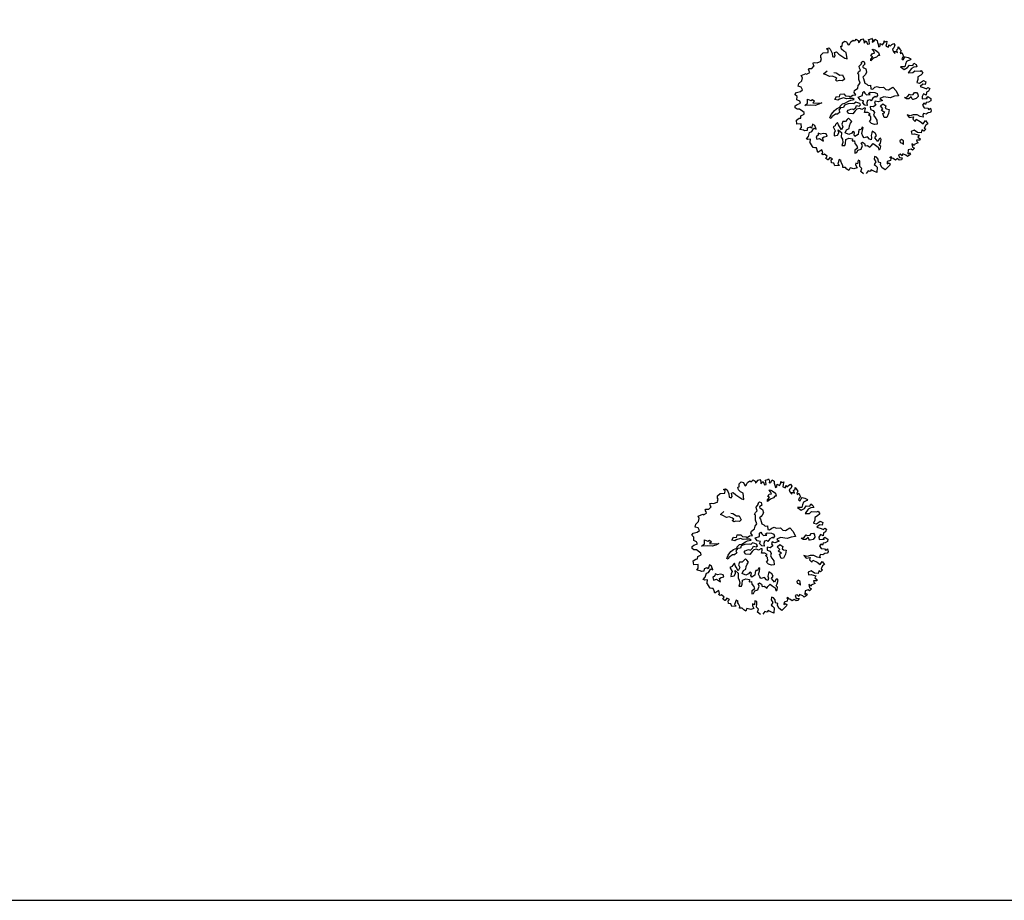
# Model space of a CAD drawing. Units: metres. Extents: x 1623 to 2647, y 855 to 1512.
# Drawn here: x 2323 to 2384, y 858 to 912 of the extents above; entities that cross this region are included whole.
import ezdxf

# ---------------------------------------------------------------- set-up
doc = ezdxf.new("R2010")
doc.units = ezdxf.units.M
doc.header["$MEASUREMENT"] = 0
for name, color, linetype in [('BLUE', 5, 'Continuous'), ('G', 76, 'Continuous'), ('Legend', 7, 'Continuous')]:
    doc.layers.add(name, color=color, linetype=linetype)

# ---------------------------------------------------------------- blocks, each defined once
blk = doc.blocks.new('TREE-1')
at = {"layer": 'G'}
for p, q in [((4.638, -1.532), (4.69, -1.387)), ((4.69, -1.387), (4.923, -1.283)), ((4.923, -1.283), (5.265, -1.371)), ((5.265, -1.065), (5.426, -1.065)), ((5.353, -1.174), (5.265, -1.065)), ((5.265, -1.371), (5.353, -1.174)), ((5.426, -1.065), (5.499, -1.19)), ((5.499, -1.19), (5.535, -1.517)), ((6.302, -1.46), (6.323, -1.247)), ((6.411, -1.657), (6.302, -1.46)), ((6.323, -1.247), (6.427, -1.262)), ((6.427, -1.262), (6.515, -1.05)), ((6.515, -1.05), (6.696, -0.962)), ((6.696, -0.962), (6.841, -1.065)), ((6.841, -1.065), (6.841, -1.19)), ((6.841, -1.19), (6.878, -1.335)), ((6.878, -1.335), (6.966, -1.335)), ((6.966, -1.335), (7.127, -1.174)), ((7.127, -1.174), (7.339, -1.102)), ((7.339, -1.102), (7.376, -1.19)), ((7.376, -1.19), (7.464, -1.19)), ((7.464, -1.19), (7.573, -1.122)), ((7.573, -1.122), (7.681, -1.262)), ((7.681, -1.262), (7.661, -1.408)), ((7.661, -1.408), (7.733, -1.387)), ((7.733, -1.387), (7.93, -1.262)), ((7.93, -1.262), (8.055, -1.247)), ((8.091, -1.408), (8.039, -1.584)), ((8.055, -1.247), (8.091, -1.408)), ((8.433, -1.444), (8.63, -1.46)), ((8.433, -1.584), (8.433, -1.444)), ((8.63, -1.46), (8.682, -1.423)), ((8.682, -1.423), (8.718, -1.584)), ((3.477, -2.072), (3.528, -2.035)), ((3.492, -2.212), (3.477, -2.072)), ((3.528, -2.035), (3.544, -2.035)), ((3.544, -2.035), (3.741, -2.103)), ((3.741, -2.103), (3.959, -1.978)), ((3.938, -1.911), (3.959, -1.729)), ((3.959, -1.978), (3.938, -1.911)), ((3.959, -1.729), (4.068, -1.729)), ((4.068, -1.729), (4.244, -1.817)), ((4.244, -1.817), (4.565, -1.802)), ((4.565, -1.745), (4.654, -1.62)), ((4.565, -1.802), (4.565, -1.745)), ((4.654, -1.62), (4.638, -1.532)), ((5.535, -1.517), (5.478, -1.766)), ((5.478, -1.766), (5.587, -1.854)), ((5.587, -1.854), (5.696, -1.781)), ((5.696, -1.781), (5.732, -1.532)), ((5.732, -1.532), (5.872, -1.517)), ((5.872, -1.517), (5.996, -1.745)), ((5.996, -1.745), (6.323, -2.175)), ((6.323, -2.175), (6.447, -2.284)), ((6.551, -1.802), (6.411, -1.657)), ((6.447, -2.284), (6.551, -1.802)), ((8.039, -1.584), (8.236, -1.48)), ((8.236, -1.48), (8.252, -1.745)), ((8.252, -1.745), (8.397, -1.766)), ((8.397, -1.766), (8.433, -1.584)), ((8.718, -1.584), (8.63, -1.729)), ((8.63, -1.729), (8.77, -1.729)), ((8.77, -1.729), (8.915, -1.584)), ((8.915, -1.584), (9.024, -1.729)), ((8.988, -2.015), (8.967, -2.196)), ((8.967, -2.196), (9.097, -2.16)), ((9.024, -1.729), (8.988, -1.875)), ((8.988, -1.875), (8.988, -2.015)), ((9.097, -2.16), (9.164, -2.015)), ((9.164, -2.015), (9.294, -2.16)), ((9.294, -2.16), (9.455, -2.035)), ((9.455, -2.035), (9.506, -1.911)), ((9.506, -1.911), (9.558, -2.015)), ((9.595, -2.175), (9.506, -2.336)), ((9.558, -2.015), (9.683, -2.015)), ((9.683, -2.015), (9.595, -2.175)), ((2.346, -3.021), (2.455, -2.839)), ((2.455, -2.839), (2.725, -2.715)), ((2.725, -2.715), (2.849, -2.518)), ((2.813, -2.336), (3.207, -2.3)), ((2.849, -2.518), (2.813, -2.336)), ((3.207, -2.3), (3.222, -2.372)), ((3.222, -2.372), (3.492, -2.321)), ((3.492, -2.321), (3.492, -2.212)), ((4.423, -2.766), (4.746, -2.641)), ((4.584, -2.891), (4.423, -2.766)), ((4.782, -3.104), (4.584, -2.891)), ((5.194, -2.928), (5.337, -2.998)), ((7.363, -2.888), (7.506, -2.818)), ((7.378, -2.961), (7.363, -2.888)), ((7.506, -2.818), (7.594, -2.906)), ((7.594, -2.906), (7.576, -3.104)), ((8.076, -2.998), (8.112, -2.873)), ((8.326, -2.891), (8.076, -2.998)), ((8.112, -2.873), (8.307, -2.766)), ((8.201, -2.659), (8.362, -2.531)), ((8.307, -2.766), (8.201, -2.659)), ((8.575, -2.873), (8.326, -2.891)), ((8.362, -2.531), (8.524, -2.55)), ((8.45, -2.23), (8.542, -2.23)), ((8.524, -2.388), (8.45, -2.23)), ((8.524, -2.55), (8.524, -2.388)), ((8.542, -2.23), (8.667, -2.355)), ((8.719, -2.803), (8.575, -2.873)), ((8.667, -2.355), (8.828, -2.605)), ((8.81, -2.836), (8.719, -2.803)), ((8.828, -2.605), (8.81, -2.836)), ((9.506, -2.336), (9.667, -2.466)), ((9.667, -2.466), (9.74, -2.321)), ((9.74, -2.321), (9.792, -2.445)), ((9.792, -2.445), (9.952, -2.372)), ((10.025, -2.642), (9.88, -2.715)), ((9.88, -2.715), (9.88, -2.876)), ((9.88, -2.876), (9.952, -3.073)), ((9.952, -2.372), (10.113, -2.336)), ((9.952, -3.073), (10.025, -2.927)), ((10.149, -2.497), (10.025, -2.642)), ((10.025, -2.927), (10.17, -3.073)), ((10.113, -2.336), (10.149, -2.497)), ((10.17, -2.855), (10.31, -2.803)), ((10.17, -3.073), (10.17, -2.855)), ((10.31, -2.803), (10.346, -2.694)), ((10.346, -2.694), (10.403, -2.891)), ((10.403, -2.891), (10.455, -3.021)), ((1.9, -3.519), (2.061, -3.41)), ((2.009, -3.7), (1.9, -3.519)), ((2.061, -3.41), (2.367, -3.446)), ((2.528, -3.161), (2.346, -3.021)), ((2.367, -3.446), (2.564, -3.379)), ((2.564, -3.379), (2.528, -3.161)), ((4.996, -3.141), (4.782, -3.104)), ((5.194, -3.303), (4.996, -3.141)), ((5.121, -3.464), (5.264, -3.409)), ((5.194, -3.607), (5.121, -3.464)), ((5.264, -3.409), (5.194, -3.303)), ((5.355, -3.607), (5.194, -3.607)), ((5.337, -2.998), (5.535, -3.248)), ((5.605, -3.714), (5.355, -3.607)), ((5.535, -3.248), (5.73, -3.303)), ((5.766, -3.644), (5.605, -3.714)), ((5.73, -3.303), (5.766, -3.644)), ((6.824, -3.854), (6.897, -3.659)), ((6.842, -3.586), (6.948, -3.479)), ((6.897, -3.659), (6.842, -3.586)), ((6.948, -3.479), (7.11, -3.409)), ((7.11, -3.248), (7.128, -3.104)), ((7.11, -3.409), (7.11, -3.248)), ((7.128, -3.104), (7.378, -2.961)), ((7.378, -3.175), (7.363, -3.266)), ((7.363, -3.266), (7.415, -3.318)), ((7.576, -3.104), (7.378, -3.175)), ((7.415, -3.318), (7.521, -3.443)), ((7.521, -3.443), (7.506, -3.696)), ((10.383, -3.54), (10.295, -3.628)), ((10.295, -3.628), (10.383, -3.737)), ((10.346, -3.125), (10.331, -3.234)), ((10.331, -3.234), (10.471, -3.182)), ((10.455, -3.021), (10.346, -3.125)), ((10.492, -3.467), (10.383, -3.54)), ((10.383, -3.737), (10.492, -3.628)), ((10.471, -3.182), (10.492, -3.358)), ((10.492, -3.358), (10.492, -3.467)), ((10.492, -3.628), (10.6, -3.555)), ((10.6, -3.555), (10.777, -3.68)), ((1.594, -4.468), (1.651, -4.323)), ((1.651, -4.323), (1.812, -4.271)), ((1.812, -4.271), (2.097, -4.255)), ((1.916, -3.949), (2.009, -3.7)), ((2.077, -4.11), (1.916, -3.949)), ((2.097, -4.255), (2.077, -4.11)), ((2.58, -4.43), (2.686, -4.144)), ((2.686, -4.144), (2.884, -4.324)), ((2.884, -4.324), (3.028, -4.287)), ((3.028, -4.287), (3.134, -4.467)), ((6.592, -4.427), (6.772, -4.302)), ((6.772, -4.016), (6.824, -3.854)), ((6.772, -4.302), (6.772, -4.016)), ((7.253, -3.891), (7.11, -3.946)), ((7.11, -3.946), (7.128, -4.071)), ((7.128, -4.25), (7.11, -4.427)), ((7.128, -4.071), (7.128, -4.25)), ((7.363, -3.821), (7.253, -3.891)), ((7.506, -3.696), (7.363, -3.821)), ((10.025, -4.146), (10.222, -4.432)), ((10.331, -4.255), (10.025, -4.146)), ((10.222, -4.432), (10.492, -4.38)), ((10.435, -4.095), (10.331, -4.255)), ((10.58, -3.934), (10.435, -4.095)), ((10.492, -4.38), (10.689, -4.255)), ((10.865, -3.897), (10.58, -3.934)), ((10.689, -4.255), (10.922, -4.359)), ((10.777, -3.68), (10.937, -3.84)), ((10.937, -3.84), (10.865, -3.897)), ((10.922, -4.359), (11.046, -4.219)), ((11.046, -4.219), (11.171, -4.38)), ((11.171, -4.38), (11.171, -4.541)), ((1.703, -4.592), (1.594, -4.468)), ((1.88, -4.65), (1.703, -4.592)), ((1.812, -5.168), (2.077, -5.132)), ((2.04, -4.899), (1.88, -4.65)), ((2.113, -5.007), (2.04, -4.899)), ((2.077, -5.132), (2.113, -5.007)), ((2.33, -4.522), (2.58, -4.43)), ((2.778, -4.647), (2.33, -4.522)), ((3.064, -4.79), (2.778, -4.647)), ((3.134, -4.467), (2.954, -4.537)), ((2.954, -4.537), (3.314, -4.68)), ((3.35, -4.79), (3.064, -4.79)), ((3.314, -4.68), (3.6, -4.753)), ((3.6, -4.753), (3.35, -4.79)), ((4.606, -4.842), (4.782, -4.68)), ((4.801, -4.967), (4.606, -4.842)), ((4.782, -4.68), (4.999, -4.769)), ((4.926, -4.93), (4.801, -4.967)), ((5.248, -4.93), (4.926, -4.93)), ((4.999, -4.769), (5.105, -4.607)), ((5.105, -4.607), (5.373, -4.68)), ((5.428, -5.073), (5.248, -4.93)), ((5.373, -4.68), (5.447, -4.842)), ((5.66, -5.143), (5.428, -5.073)), ((5.447, -4.842), (5.696, -4.967)), ((5.696, -4.967), (5.751, -5.037)), ((5.751, -5.037), (5.964, -4.967)), ((5.964, -4.967), (6.181, -5.018)), ((6.126, -4.823), (6.199, -4.698)), ((6.181, -5.018), (6.126, -4.823)), ((6.199, -4.698), (6.485, -4.607)), ((6.485, -4.607), (6.592, -4.427)), ((6.644, -5.253), (6.732, -5.04)), ((6.732, -5.04), (6.842, -4.985)), ((6.842, -4.985), (6.875, -5.128)), ((6.875, -5.128), (6.948, -5.29)), ((7.11, -4.427), (7.235, -4.555)), ((7.235, -4.555), (7.29, -4.68)), ((7.29, -4.68), (7.469, -4.714)), ((7.469, -4.714), (7.396, -4.967)), ((7.396, -4.967), (7.521, -5.037)), ((7.521, -5.037), (7.719, -4.967)), ((7.719, -4.967), (7.899, -4.967)), ((7.899, -4.967), (8.024, -5.092)), ((8.024, -5.092), (8.329, -5.162)), ((10.74, -4.541), (10.419, -4.753)), ((10.419, -4.753), (10.74, -4.862)), ((10.958, -4.504), (10.74, -4.541)), ((10.74, -4.862), (10.922, -4.79)), ((10.922, -4.79), (11.295, -4.935)), ((11.171, -4.541), (10.958, -4.504)), ((11.44, -5.132), (11.243, -5.236)), ((11.295, -4.935), (11.383, -4.914)), ((11.383, -4.914), (11.44, -5.132)), ((1.325, -5.651), (1.382, -5.365)), ((1.631, -5.723), (1.325, -5.651)), ((1.382, -5.365), (1.615, -5.293)), ((1.558, -5.988), (1.631, -5.723)), ((1.615, -5.293), (1.74, -5.329)), ((1.74, -5.329), (1.812, -5.168)), ((3.798, -6.003), (3.978, -5.808)), ((3.978, -5.808), (4.158, -5.701)), ((4.158, -5.701), (4.264, -5.628)), ((4.264, -5.628), (4.496, -5.54)), ((4.639, -5.86), (4.426, -5.951)), ((4.496, -5.54), (4.767, -5.521)), ((4.801, -5.573), (4.624, -5.683)), ((4.624, -5.683), (4.639, -5.86)), ((4.767, -5.521), (4.819, -5.448)), ((5.017, -5.61), (4.801, -5.573)), ((4.819, -5.448), (5.035, -5.342)), ((5.124, -5.485), (5.017, -5.61)), ((5.035, -5.342), (5.212, -5.36)), ((5.428, -5.467), (5.124, -5.485)), ((5.212, -5.36), (5.517, -5.305)), ((5.715, -5.558), (5.428, -5.467)), ((5.517, -5.305), (5.696, -5.287)), ((5.876, -5.217), (5.66, -5.143)), ((5.696, -5.287), (5.964, -5.323)), ((5.84, -5.61), (5.715, -5.558)), ((6.001, -5.54), (5.84, -5.61)), ((5.964, -5.323), (5.876, -5.217)), ((5.876, -5.915), (5.983, -5.79)), ((5.983, -5.79), (6.144, -5.915)), ((6.144, -5.646), (6.001, -5.54)), ((6.251, -5.735), (6.144, -5.646)), ((6.144, -5.915), (6.269, -5.86)), ((6.269, -5.86), (6.251, -5.735)), ((6.303, -5.253), (6.644, -5.253)), ((6.376, -5.524), (6.303, -5.253)), ((6.589, -5.649), (6.376, -5.524)), ((6.482, -5.756), (6.589, -5.649)), ((6.571, -5.988), (6.482, -5.756)), ((6.769, -5.863), (6.732, -6.061)), ((6.875, -5.719), (6.769, -5.863)), ((7.073, -5.719), (6.875, -5.719)), ((6.948, -5.29), (7.198, -5.345)), ((7.11, -5.826), (7.073, -5.719)), ((7.11, -5.238), (7.271, -5.183)), ((7.198, -5.345), (7.11, -5.238)), ((7.305, -5.683), (7.11, -5.826)), ((7.271, -5.183), (7.573, -5.326)), ((7.503, -5.631), (7.305, -5.683)), ((7.558, -5.701), (7.503, -5.631)), ((7.701, -5.613), (7.558, -5.701)), ((7.573, -5.326), (7.716, -5.451)), ((7.716, -5.451), (7.701, -5.613)), ((8.112, -5.844), (7.792, -5.878)), ((8.542, -6.076), (8.112, -5.844)), ((8.329, -5.162), (8.435, -5.378)), ((8.435, -5.378), (8.615, -5.485)), ((8.615, -5.485), (8.99, -5.396)), ((8.99, -5.396), (9.133, -5.735)), ((9.133, -5.735), (9.169, -6.149)), ((10.937, -5.469), (10.777, -5.651)), ((10.777, -5.651), (10.958, -5.76)), ((11.01, -5.272), (10.937, -5.469)), ((10.958, -5.76), (11.295, -5.666)), ((11.243, -5.236), (11.01, -5.272)), ((11.295, -5.666), (11.44, -5.827)), ((11.44, -5.827), (11.332, -6.009)), ((1.397, -6.097), (1.558, -5.988)), ((1.631, -6.242), (1.397, -6.097)), ((1.703, -6.315), (1.631, -6.242)), ((1.88, -6.346), (1.703, -6.315)), ((1.828, -6.812), (2.009, -6.543)), ((1.952, -6.185), (1.88, -6.346)), ((2.17, -6.185), (1.952, -6.185)), ((2.009, -6.543), (2.186, -6.543)), ((2.237, -6.294), (2.17, -6.185)), ((2.186, -6.543), (2.419, -6.346)), ((2.419, -6.045), (2.237, -6.294)), ((2.543, -6.185), (2.419, -6.045)), ((2.419, -6.346), (2.543, -6.475)), ((2.543, -6.475), (2.543, -6.185)), ((3.871, -6.094), (3.798, -6.003)), ((3.96, -5.988), (3.871, -6.094)), ((4.283, -5.896), (3.96, -5.988)), ((4.228, -6.527), (4.03, -6.634)), ((4.228, -6.722), (4.228, -6.527)), ((4.426, -5.951), (4.283, -5.896)), ((4.621, -6.579), (4.478, -6.759)), ((4.801, -6.652), (4.621, -6.579)), ((4.977, -6.561), (4.801, -6.652)), ((5.105, -6.491), (4.977, -6.561)), ((5.175, -6.616), (5.105, -6.491)), ((5.178, -6.003), (5.285, -5.915)), ((5.248, -6.164), (5.178, -6.003)), ((5.517, -6.292), (5.248, -6.164)), ((5.285, -5.915), (5.553, -5.915)), ((5.751, -6.149), (5.517, -6.292)), ((5.553, -5.915), (5.678, -6.003)), ((5.678, -6.003), (5.876, -5.915)), ((5.913, -6.058), (5.751, -6.149)), ((6.126, -6.094), (5.913, -6.058)), ((6.251, -6.201), (6.126, -6.094)), ((6.449, -6.164), (6.251, -6.201)), ((6.376, -6.488), (6.485, -6.326)), ((6.61, -6.579), (6.376, -6.488)), ((6.537, -6.201), (6.449, -6.164)), ((6.485, -6.326), (6.537, -6.201)), ((6.732, -6.061), (6.571, -5.988)), ((6.735, -6.722), (6.61, -6.579)), ((6.915, -6.201), (6.86, -6.417)), ((6.86, -6.417), (7.022, -6.561)), ((7.11, -6.308), (6.915, -6.201)), ((7.022, -6.561), (7.058, -6.737)), ((7.345, -6.256), (7.11, -6.308)), ((7.396, -5.951), (7.308, -6.076)), ((7.308, -6.076), (7.345, -6.256)), ((7.576, -6.076), (7.396, -5.951)), ((7.917, -6.076), (7.576, -6.076)), ((7.646, -6.417), (7.878, -6.329)), ((7.753, -6.67), (7.646, -6.417)), ((7.792, -5.878), (7.917, -6.076)), ((7.878, -6.329), (8.039, -6.545)), ((8.039, -6.545), (7.933, -6.689)), ((8.865, -6.076), (8.542, -6.076)), ((9.169, -6.149), (8.865, -6.076)), ((9.651, -6.545), (9.544, -6.417)), ((9.544, -6.417), (9.651, -6.436)), ((9.651, -6.436), (9.812, -6.402)), ((9.831, -6.616), (9.651, -6.545)), ((9.812, -6.402), (9.974, -6.292)), ((10.044, -6.527), (9.831, -6.616)), ((9.974, -6.292), (10.01, -6.366)), ((10.01, -6.366), (10.242, -6.402)), ((10.044, -6.652), (10.044, -6.527)), ((10.242, -6.402), (10.367, -6.311)), ((10.367, -6.311), (10.528, -6.347)), ((10.528, -6.347), (10.565, -6.491)), ((10.565, -6.491), (10.528, -6.67)), ((11.155, -5.92), (10.922, -6.009)), ((10.922, -6.009), (11.186, -6.206)), ((11.243, -6.564), (11.135, -6.776)), ((11.332, -6.009), (11.155, -5.92)), ((11.186, -6.206), (11.316, -6.33)), ((11.404, -6.543), (11.243, -6.564)), ((11.316, -6.33), (11.44, -6.278)), ((11.549, -6.403), (11.404, -6.543)), ((11.44, -6.278), (11.549, -6.403)), ((1.631, -6.921), (1.828, -6.812)), ((1.719, -6.994), (1.631, -6.921)), ((1.916, -7.046), (1.719, -6.994)), ((1.776, -7.279), (1.812, -7.243)), ((1.828, -7.316), (1.776, -7.279)), ((1.812, -7.243), (1.916, -7.046)), ((1.88, -7.601), (1.828, -7.316)), ((2.366, -7.009), (2.348, -7.207)), ((2.348, -7.207), (2.561, -7.225)), ((2.543, -6.939), (2.366, -7.009)), ((2.598, -6.814), (2.543, -6.939)), ((2.561, -7.225), (2.778, -7.493)), ((2.741, -6.939), (2.598, -6.814)), ((2.973, -6.957), (2.741, -6.939)), ((2.778, -7.493), (2.796, -7.243)), ((2.796, -7.243), (2.939, -7.207)), ((2.939, -7.207), (3.152, -7.243)), ((3.152, -7.064), (2.973, -6.957)), ((3.152, -7.243), (3.152, -7.064)), ((3.725, -7.207), (3.655, -7.387)), ((3.85, -7.064), (3.725, -7.207)), ((3.975, -6.704), (3.798, -6.722)), ((3.798, -6.722), (3.85, -7.064)), ((3.905, -7.42), (4.048, -7.295)), ((4.03, -6.634), (3.975, -6.704)), ((4.048, -7.295), (4.085, -7.064)), ((4.085, -7.064), (4.246, -7.332)), ((4.246, -7.332), (4.118, -7.655)), ((4.261, -6.847), (4.228, -6.722)), ((4.316, -7.152), (4.261, -6.847)), ((4.496, -6.975), (4.316, -7.152)), ((4.478, -6.759), (4.496, -6.975)), ((4.514, -7.457), (4.676, -7.277)), ((4.676, -7.277), (4.889, -7.225)), ((4.889, -7.225), (4.977, -7.064)), ((4.977, -7.064), (5.105, -6.902)), ((5.105, -6.902), (5.248, -6.795)), ((5.248, -6.795), (5.175, -6.616)), ((6.501, -7.24), (6.644, -7.152)), ((6.592, -7.438), (6.501, -7.24)), ((6.592, -6.756), (6.735, -6.722)), ((6.699, -6.954), (6.592, -6.756)), ((6.644, -7.152), (6.699, -6.954)), ((7.058, -6.737), (6.933, -6.899)), ((6.933, -6.899), (6.985, -7.097)), ((6.985, -7.097), (7.058, -7.329)), ((7.058, -7.329), (6.985, -7.615)), ((7.61, -6.759), (7.753, -6.67)), ((7.789, -6.975), (7.61, -6.759)), ((7.628, -7.009), (7.789, -6.975)), ((7.628, -7.332), (7.628, -7.009)), ((7.808, -7.387), (7.628, -7.332)), ((8.039, -7.152), (7.808, -7.387)), ((7.933, -6.689), (8.003, -6.777)), ((8.003, -6.777), (8.182, -6.884)), ((8.182, -6.884), (8.039, -7.152)), ((10.08, -6.74), (10.044, -6.652)), ((10.117, -6.759), (10.08, -6.74)), ((10.348, -6.777), (10.117, -6.759)), ((10.528, -6.67), (10.348, -6.777)), ((10.777, -7.295), (10.632, -7.388)), ((10.813, -6.761), (10.761, -6.937)), ((10.761, -6.937), (11.135, -7.03)), ((10.865, -7.425), (10.777, -7.295)), ((10.989, -6.615), (10.813, -6.761)), ((10.958, -7.295), (10.865, -7.425)), ((11.119, -7.316), (10.958, -7.295)), ((11.135, -6.776), (10.989, -6.615)), ((11.046, -7.03), (11.223, -6.901)), ((11.135, -7.03), (11.046, -7.03)), ((11.316, -7.295), (11.119, -7.316)), ((11.223, -6.901), (11.383, -7.134)), ((11.383, -7.134), (11.316, -7.295)), ((1.9, -7.689), (1.88, -7.601)), ((2.009, -7.762), (1.9, -7.689)), ((2.113, -7.798), (2.009, -7.762)), ((2.113, -7.98), (2.113, -7.798)), ((2.113, -8.156), (2.113, -7.98)), ((2.455, -8.068), (2.113, -8.156)), ((2.434, -8.301), (2.455, -8.068)), ((3.655, -7.387), (3.905, -7.42)), ((4.118, -8.066), (3.96, -8.264)), ((4.118, -7.655), (4.155, -7.835)), ((4.155, -7.835), (4.118, -8.066)), ((4.261, -8.191), (4.389, -7.923)), ((4.389, -7.923), (4.639, -7.905)), ((4.728, -7.655), (4.514, -7.457)), ((4.639, -7.905), (4.889, -8.048)), ((4.962, -7.637), (4.728, -7.655)), ((4.889, -8.048), (4.801, -8.191)), ((5.087, -7.53), (4.962, -7.637)), ((5.175, -7.655), (5.087, -7.53)), ((5.087, -7.798), (5.175, -7.655)), ((5.105, -7.941), (5.087, -7.798)), ((5.373, -7.868), (5.105, -7.941)), ((5.462, -7.691), (5.373, -7.868)), ((5.568, -7.563), (5.462, -7.691)), ((5.678, -7.618), (5.568, -7.563)), ((5.66, -7.886), (5.785, -7.707)), ((5.678, -8.103), (5.66, -7.886)), ((5.836, -7.457), (5.678, -7.618)), ((5.785, -7.707), (5.891, -7.53)), ((5.891, -7.53), (5.836, -7.457)), ((6.446, -7.978), (6.376, -8.085)), ((6.607, -8.191), (6.446, -7.978)), ((6.787, -7.582), (6.592, -7.438)), ((6.985, -7.615), (6.787, -7.582)), ((9.309, -7.689), (9.398, -7.922)), ((9.506, -7.834), (9.309, -7.689)), ((9.398, -7.922), (9.704, -7.995)), ((9.74, -7.85), (9.506, -7.834)), ((9.704, -7.995), (9.595, -8.14)), ((10.009, -7.943), (9.74, -7.85)), ((10.186, -8.14), (10.009, -7.943)), ((10.492, -8.011), (10.403, -8.104)), ((10.668, -8.104), (10.492, -8.011)), ((10.632, -7.388), (10.689, -7.616)), ((10.829, -8.068), (10.668, -8.104)), ((10.689, -7.616), (10.922, -7.725)), ((11.01, -8.104), (10.829, -8.068)), ((10.922, -7.725), (10.974, -7.871)), ((10.974, -7.871), (11.119, -7.798)), ((11.098, -8.011), (11.01, -8.104)), ((11.119, -7.798), (11.098, -8.011)), ((2.331, -8.353), (2.434, -8.301)), ((2.419, -8.462), (2.331, -8.353)), ((2.528, -8.441), (2.419, -8.462)), ((2.668, -8.659), (2.528, -8.441)), ((2.528, -8.784), (2.668, -8.659)), ((2.631, -8.924), (2.528, -8.784)), ((2.828, -8.799), (2.652, -8.924)), ((2.989, -8.96), (2.828, -8.799)), ((3.96, -8.264), (4.173, -8.316)), ((4.173, -8.316), (4.261, -8.191)), ((4.801, -8.191), (4.977, -8.228)), ((4.977, -8.228), (4.926, -8.441)), ((4.926, -8.441), (5.014, -8.639)), ((5.014, -8.639), (4.996, -8.837)), ((5.23, -8.981), (5.407, -8.764)), ((5.392, -8.566), (5.498, -8.533)), ((5.407, -8.764), (5.392, -8.566)), ((5.498, -8.533), (5.605, -8.676)), ((5.605, -8.676), (5.605, -8.853)), ((5.712, -8.264), (5.678, -8.103)), ((5.98, -8.28), (5.712, -8.264)), ((6.071, -8.496), (5.98, -8.28)), ((6.159, -8.566), (6.071, -8.496)), ((6.251, -8.423), (6.159, -8.566)), ((6.266, -8.264), (6.251, -8.423)), ((6.376, -8.085), (6.266, -8.264)), ((6.464, -8.514), (6.644, -8.389)), ((6.537, -8.709), (6.464, -8.514)), ((6.589, -8.853), (6.537, -8.709)), ((6.732, -8.728), (6.589, -8.853)), ((6.644, -8.389), (6.607, -8.191)), ((6.857, -8.676), (6.732, -8.728)), ((6.732, -9.032), (6.875, -8.801)), ((6.875, -8.801), (6.857, -8.676)), ((9.595, -8.14), (9.704, -8.353)), ((9.704, -8.353), (9.828, -8.229)), ((9.828, -8.229), (10.077, -8.477)), ((10.077, -8.477), (10.222, -8.726)), ((10.383, -8.244), (10.186, -8.14)), ((10.222, -8.726), (10.455, -8.55)), ((10.403, -8.104), (10.383, -8.244)), ((10.455, -8.55), (10.543, -8.835)), ((2.652, -8.924), (2.631, -8.924)), ((2.813, -9.214), (2.865, -9.017)), ((2.974, -9.302), (2.813, -9.214)), ((2.865, -9.017), (2.989, -8.96)), ((2.974, -9.515), (2.974, -9.302)), ((3.295, -9.608), (2.974, -9.515)), ((3.44, -9.178), (3.222, -9.447)), ((3.222, -9.447), (3.295, -9.608)), ((3.544, -9.302), (3.44, -9.178)), ((3.492, -9.354), (3.544, -9.302)), ((3.513, -9.479), (3.492, -9.354)), ((3.544, -9.712), (3.513, -9.479)), ((4.764, -8.907), (4.691, -9.124)), ((4.691, -9.124), (4.834, -9.124)), ((4.996, -8.837), (4.764, -8.907)), ((4.834, -9.124), (4.977, -8.981)), ((4.977, -8.981), (5.23, -8.981)), ((5.605, -8.853), (5.766, -8.889)), ((5.766, -8.889), (5.891, -9.069)), ((5.891, -9.069), (6.016, -8.996)), ((6.016, -8.996), (6.214, -8.889)), ((6.214, -8.889), (6.339, -9.051)), ((6.339, -9.051), (6.482, -9.267)), ((6.482, -9.267), (6.464, -9.48)), ((6.464, -9.48), (6.571, -9.462)), ((6.571, -9.462), (6.68, -9.282)), ((6.607, -9.139), (6.732, -9.032)), ((6.68, -9.282), (6.607, -9.139)), ((8.164, -9.337), (8.146, -9.462)), ((8.146, -9.462), (8.274, -9.569)), ((8.307, -9.282), (8.164, -9.337)), ((8.417, -9.426), (8.307, -9.282)), ((8.326, -9.697), (8.417, -9.426)), ((9.201, -8.96), (9.164, -9.157)), ((9.164, -9.157), (9.361, -9.214)), ((9.434, -8.944), (9.201, -8.96)), ((9.361, -9.214), (9.652, -9.427)), ((9.615, -9.193), (9.434, -8.944)), ((9.652, -9.427), (9.522, -9.536)), ((9.522, -9.536), (9.631, -9.696)), ((9.864, -9.302), (9.615, -9.193)), ((9.973, -9.121), (9.864, -9.302)), ((10.077, -9.25), (9.973, -9.121)), ((10.274, -9.157), (10.077, -9.25)), ((10.367, -8.872), (10.186, -9.053)), ((10.186, -9.053), (10.274, -9.157)), ((10.543, -8.835), (10.367, -8.872)), ((3.492, -9.821), (3.544, -9.712)), ((3.674, -9.894), (3.492, -9.821)), ((3.741, -10.034), (3.674, -9.894)), ((3.85, -10.194), (3.741, -10.034)), ((3.995, -10.018), (3.85, -10.194)), ((4.244, -10.194), (3.995, -10.018)), ((4.493, -10.194), (4.244, -10.194)), ((4.514, -9.836), (4.456, -9.966)), ((4.456, -9.966), (4.493, -10.194)), ((4.622, -9.945), (4.514, -9.836)), ((4.747, -9.696), (4.622, -9.945)), ((4.711, -10.163), (4.799, -9.945)), ((4.799, -10.36), (4.711, -10.163)), ((4.851, -9.785), (4.747, -9.696)), ((4.799, -9.945), (4.851, -9.785)), ((5.96, -10.231), (5.784, -10.376)), ((5.996, -9.821), (5.908, -10.018)), ((5.908, -10.018), (5.96, -10.231)), ((6.126, -9.93), (5.996, -9.821)), ((6.193, -10.106), (6.126, -9.93)), ((6.142, -10.324), (6.193, -10.106)), ((7.163, -10.231), (7.018, -10.5)), ((7.054, -10.267), (7.163, -10.231)), ((7.251, -10.428), (7.054, -10.267)), ((8.274, -9.569), (8.326, -9.697)), ((8.521, -10.194), (8.412, -10.449)), ((8.755, -10.215), (8.521, -10.194)), ((8.827, -10.303), (8.755, -10.215)), ((9.024, -10.215), (8.827, -10.303)), ((8.936, -9.857), (8.9, -10.091)), ((8.9, -10.091), (9.024, -10.215)), ((9.061, -10.018), (8.936, -9.857)), ((9.128, -9.945), (9.061, -10.018)), ((9.273, -9.945), (9.128, -9.945)), ((9.398, -9.945), (9.273, -9.945)), ((9.361, -9.712), (9.346, -9.821)), ((9.346, -9.821), (9.398, -9.945)), ((9.595, -9.785), (9.361, -9.712)), ((9.631, -9.696), (9.595, -9.785)), ((4.654, -10.557), (4.799, -10.36)), ((4.799, -10.77), (4.654, -10.557)), ((5.193, -10.682), (4.98, -10.822)), ((5.317, -10.786), (5.193, -10.682)), ((5.442, -10.682), (5.317, -10.786)), ((5.587, -10.843), (5.442, -10.682)), ((5.763, -11.019), (5.587, -10.843)), ((5.929, -10.646), (5.763, -11.019)), ((5.784, -10.376), (5.856, -10.485)), ((5.856, -10.485), (5.929, -10.646)), ((6.287, -10.428), (6.142, -10.324)), ((6.23, -10.537), (6.287, -10.428)), ((6.25, -10.786), (6.23, -10.537)), ((6.411, -11.019), (6.25, -10.786)), ((6.857, -10.806), (6.411, -11.019)), ((6.769, -10.5), (6.696, -10.646)), ((6.696, -10.646), (6.821, -10.609)), ((7.018, -10.5), (6.769, -10.5)), ((6.821, -10.609), (6.909, -10.734)), ((6.909, -10.734), (6.857, -10.806)), ((7.376, -10.589), (7.251, -10.428)), ((7.536, -10.537), (7.376, -10.589)), ((7.645, -10.698), (7.536, -10.537)), ((7.806, -10.718), (7.645, -10.698)), ((7.858, -10.288), (7.718, -10.303)), ((7.718, -10.303), (7.718, -10.521)), ((7.718, -10.521), (7.915, -10.609)), ((7.915, -10.609), (7.806, -10.718)), ((7.951, -10.449), (7.858, -10.288)), ((8.039, -10.34), (7.951, -10.449)), ((8.236, -10.5), (8.039, -10.34)), ((8.309, -10.625), (8.236, -10.5)), ((8.573, -10.557), (8.309, -10.625)), ((8.412, -10.449), (8.542, -10.428)), ((8.542, -10.428), (8.573, -10.557))]:
    blk.add_line(p, q, dxfattribs=at)

msp = doc.modelspace()

# ---------------------------------------------------------------- linework, layer by layer
at = {"layer": 'Legend', "color": 0}
msp.add_line((1622.737, 857.613), (2614.535, 857.613), dxfattribs=at)

# ---------------------------------------------------------------- block references
at = {"layer": 'BLUE', "xscale": 0.8249999999999883, "yscale": 0.8249999999998181, "zscale": 0.8250000000000001, "rotation": 19.17306922765979}
for p in [(2368.644, 909.407), (2362.301, 882.296)]:
    msp.add_blockref('TREE-1', p, dxfattribs=at)

doc.saveas('drawing.dxf')
